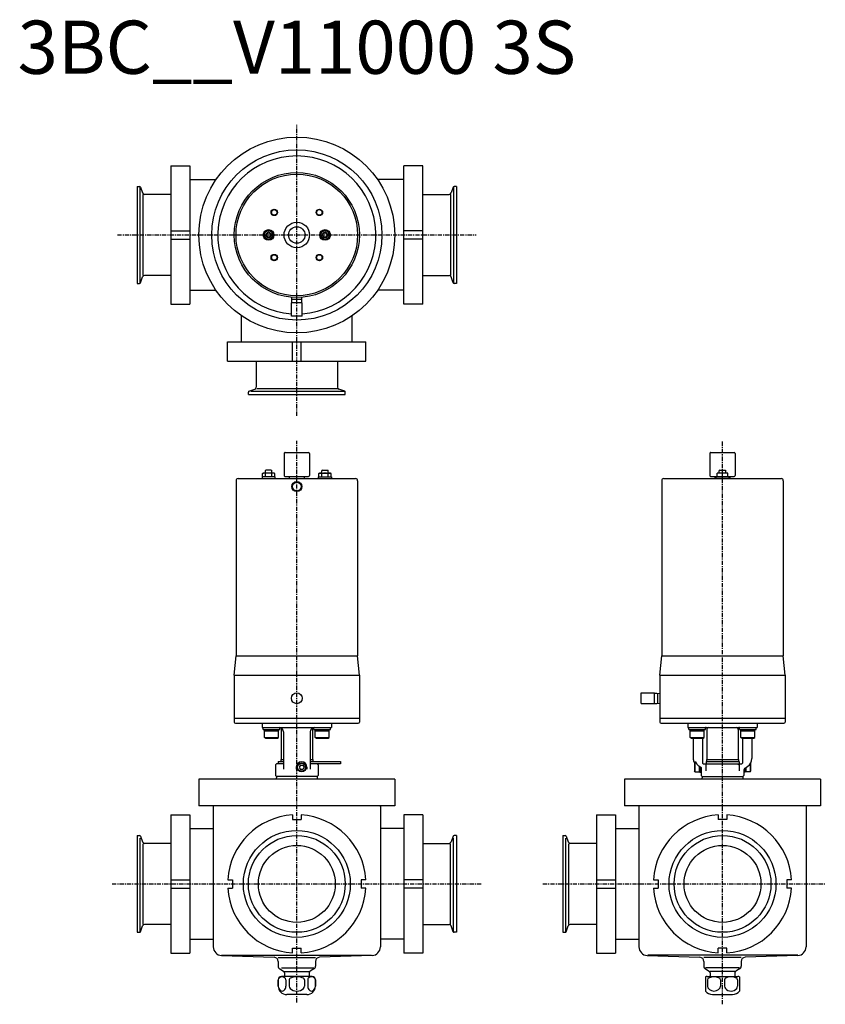
# Model space of a CAD drawing. Extents: x -260 to 497, y -113 to 812.
import ezdxf
from ezdxf.enums import TextEntityAlignment as Align

# ---------------------------------------------------------------- set-up
doc = ezdxf.new("R2010")
doc.units = 0
doc.linetypes.add('CENTER', pattern=[7, 4, -1, 1, -1])
doc.layers.get('0').update_dxf_attribs({"linetype": 'CONTINUOUS'})
doc.styles.get("Standard").update_dxf_attribs({"font": 'txt.shx'})

msp = doc.modelspace()

# ---------------------------------------------------------------- linework, layer by layer
at = {"linetype": 'CENTER'}
for p, q in [((0, 439.95), (0, 713.45)), ((-168.62, 610), (168.62, 610)), ((0, -111.41), (0, 416.52)), ((400, -113.16), (400, 416.52)), ((-173.63, 0), (173.63, 0)), ((231.27, 0), (496.59, 0))]:
    msp.add_line(p, q, dxfattribs=at)
at = {"linetype": 'Continuous'}
for p, q in [((-118.5, 675), (-100.5, 675)), ((-118.5, 675), (-118.5, 545)), ((-100.5, 675), (-100.5, 545)), ((100.5, 545), (100.5, 675)), ((118.5, 675), (100.5, 675)), ((118.5, 545), (118.5, 675)), ((-100.5, 662), (-75.89, 662)), ((100.5, 662), (75.89, 662)), ((-150, 655.5), (-147.71, 655.5)), ((-150, 655.5), (-150, 564.5)), ((-147.15, 565.03), (-147.15, 654.97)), ((-146.96, 654.97), (-144.95, 649.47)), ((-144.47, 571.85), (-144.47, 648.15)), ((-118.5, 648.15), (-143.07, 648.15)), ((118.5, 648.15), (143.07, 648.15)), ((144.47, 648.15), (144.47, 571.85)), ((146.96, 654.97), (144.95, 649.47)), ((147.15, 654.97), (147.15, 565.03)), ((150, 655.5), (147.71, 655.5)), ((150, 655.5), (150, 564.5)), ((-118.5, 614), (-100.5, 614)), ((118.5, 614), (100.5, 614)), ((-118.5, 606), (-100.5, 606)), ((118.5, 606), (100.5, 606)), ((-146.96, 565.03), (-144.95, 570.53)), ((-118.5, 571.85), (-143.07, 571.85)), ((118.5, 571.85), (143.07, 571.85)), ((146.96, 565.03), (144.95, 570.53)), ((-150, 564.5), (-147.71, 564.5)), ((-100.5, 558), (-75.89, 558)), ((100.5, 558), (75.89, 558)), ((150, 564.5), (147.71, 564.5)), ((-118.5, 545), (-100.5, 545)), ((118.5, 545), (100.5, 545)), ((-52, 509.5), (-52, 534.11)), ((52, 509.5), (52, 534.11)), ((-65, 491.5), (-65, 509.5)), ((-65, 509.5), (65, 509.5)), ((-4, 491.5), (-4, 509.5)), ((4, 491.5), (4, 509.5)), ((65, 491.5), (65, 509.5)), ((-65, 491.5), (65, 491.5)), ((-38.15, 491.5), (-38.15, 466.93)), ((38.15, 491.5), (38.15, 466.93)), ((-44.97, 463.04), (-39.47, 465.05)), ((44.97, 462.85), (-43.16, 462.85)), ((38.15, 465.53), (-37.73, 465.53)), ((44.97, 463.04), (39.47, 465.05)), ((-45.5, 460), (-45.5, 462.29)), ((-45.5, 460), (45.5, 460)), ((45.5, 460), (45.5, 462.29)), ((-57.15, 214.5), (57.15, 214.5)), ((342.85, 214.5), (457.15, 214.5)), ((-58.75, 196.21), (58.75, 196.21)), ((341.25, 196.21), (458.75, 196.21)), ((-32.5, 151), (-32.5, 147)), ((-32, 151), (32, 151)), ((32.5, 151), (32.5, 147)), ((360, 151), (440, 151)), ((367.5, 151), (367.5, 147)), ((432.5, 151), (432.5, 147)), ((-32.5, 147), (32.5, 147)), ((-31.49, 145), (-31.49, 147)), ((-31.49, 145), (-16.09, 145)), ((-30.29, 137.5), (-30.29, 145)), ((-30.29, 143.75), (-17.29, 143.75)), ((-17.29, 137.5), (-17.29, 145)), ((-16.09, 145), (-16.09, 147)), ((-14.75, 146.6), (-14.75, 117)), ((-12.5, 143), (-12.5, 108)), ((12.5, 143), (12.5, 108)), ((14.75, 146.6), (14.75, 117)), ((16.09, 145), (16.09, 147)), ((16.09, 145), (31.49, 145)), ((17.29, 137.5), (17.29, 145)), ((17.29, 143.75), (30.29, 143.75)), ((30.29, 137.5), (30.29, 145)), ((31.49, 145), (31.49, 147)), ((367.5, 147), (432.5, 147)), ((368.51, 145), (368.51, 147)), ((368.51, 145), (383.91, 145)), ((369.71, 137.5), (369.71, 145)), ((369.71, 143.75), (382.71, 143.75)), ((382.71, 137.5), (382.71, 145)), ((383.91, 145), (383.91, 147)), ((385.25, 145), (385.25, 117)), ((414.75, 145), (414.75, 117)), ((416.09, 145), (416.09, 147)), ((416.09, 145), (431.49, 145)), ((417.29, 137.5), (417.29, 145)), ((417.29, 143.75), (430.29, 143.75)), ((430.29, 137.5), (430.29, 145)), ((431.49, 145), (431.49, 147)), ((-30.29, 137.5), (-17.29, 137.5)), ((-29.42, 137), (-30.29, 137.5)), ((-29.42, 137), (-18.15, 137)), ((-18.15, 137), (-17.29, 137.5)), ((18.15, 137), (17.29, 137.5)), ((17.29, 137.5), (30.29, 137.5)), ((18.15, 137), (29.42, 137)), ((29.42, 137), (30.29, 137.5)), ((370.58, 137), (369.71, 137.5)), ((369.71, 137.5), (382.71, 137.5)), ((370.58, 137), (381.85, 137)), ((372.5, 137), (372.5, 117.94)), ((381.29, 137), (381.29, 113.4)), ((381.85, 137), (382.71, 137.5)), ((417.29, 137.5), (430.29, 137.5)), ((418.15, 137), (417.29, 137.5)), ((418.15, 137), (429.42, 137)), ((418.71, 137), (418.71, 113.4)), ((427.5, 137), (427.5, 117.94)), ((429.42, 137), (430.29, 137.5)), ((-19, 113), (-20, 112)), ((-20, 112), (-20, 102)), ((-12.5, 113), (-19, 113)), ((-17.5, 115), (-17.5, 113)), ((-17.5, 115), (-12.5, 115)), ((-15, 117), (-15, 115)), ((-15, 117), (-12.5, 117)), ((3.35, 111.7), (2.19, 109.7)), ((3.35, 111.7), (5.65, 111.7)), ((5.65, 111.7), (6.81, 109.7)), ((12.5, 117), (15, 117)), ((12.5, 115), (41, 115)), ((41, 113), (12.5, 113)), ((15, 117), (15, 115)), ((19, 113), (20, 112)), ((20, 112), (20, 102)), ((41, 115), (41, 113)), ((373.1, 114.7), (374.84, 114.7)), ((373.7, 113.43), (374, 113.95)), ((373.7, 113.43), (373.7, 105.97)), ((374, 113.95), (375.2, 113.95)), ((374, 113.95), (374, 105.45)), ((381.77, 113), (418.23, 113)), ((385.69, 113), (384.39, 112)), ((384.39, 112), (384.39, 106.44)), ((384.5, 115), (384.5, 113)), ((384.5, 115), (415.5, 115)), ((385, 117), (415, 117)), ((385, 117), (385, 115)), ((414.31, 113), (415.61, 112)), ((415, 117), (415, 115)), ((415.5, 115), (415.5, 113)), ((415.61, 112), (415.61, 106.44)), ((426, 112.96), (426, 105.45)), ((426.3, 113.43), (426.3, 113.44)), ((426.3, 113.43), (426.3, 105.97)), ((-20, 102), (-19, 101)), ((-0.5, 109.7), (-0.5, 108)), ((2.19, 109.7), (3.35, 107.7)), ((5.65, 107.7), (3.35, 107.7)), ((6.81, 109.7), (5.65, 107.7)), ((9.5, 109.7), (9.5, 108)), ((19, 101), (20, 102)), ((374, 105.45), (373.7, 105.97)), ((374, 105.45), (378.7, 105.45)), ((378, 110.78), (378, 105.45)), ((378.33, 110.56), (380, 109.49)), ((378.7, 110.33), (378.7, 105.1)), ((378.7, 105.1), (380, 105.1)), ((380, 109.49), (380, 102)), ((380, 102), (381, 101)), ((419, 101), (420, 102)), ((420, 106.44), (420, 102)), ((421.3, 105.1), (420, 105.1)), ((421.28, 108.9), (423.66, 110.56)), ((421.3, 108.91), (421.3, 105.1)), ((426, 105.45), (421.3, 105.45)), ((422, 109.4), (422, 105.45)), ((426, 105.45), (426.3, 105.97)), ((92, 98.5), (-92, 98.5)), ((-92, 98.5), (-92, 73.5)), ((-19, 101), (-19, 99.83)), ((19, 101), (-19, 101)), ((19, 101), (19, 99.83)), ((92, 98.5), (92, 73.5)), ((492, 98.5), (308, 98.5)), ((308, 98.5), (308, 73.5)), ((381, 101), (419, 101)), ((381, 101), (381, 99.83)), ((419, 101), (419, 99.83)), ((492, 98.5), (492, 73.5)), ((-118.5, 65), (-100.5, 65)), ((-118.5, 65), (-118.5, -65)), ((-100.5, 65), (-100.5, -65)), ((92, 73.5), (-92, 73.5)), ((-78.5, 73.5), (-78.5, -59.27)), ((-4, 64.88), (-4, 60.5)), ((4, 64.88), (4, 60.5)), ((78.5, 73.5), (78.5, -59.27)), ((78.66, 73.5), (78.66, 73)), ((118.5, 65), (100.5, 65)), ((100.5, 65), (100.5, -65)), ((118.5, 65), (118.5, -65)), ((281.5, 65), (299.5, 65)), ((281.5, 65), (281.5, -65)), ((299.5, 65), (299.5, -65)), ((492, 73.5), (308, 73.5)), ((321.5, 73.5), (321.5, -59.27)), ((396, 64.88), (396, 60.5)), ((404, 64.88), (404, 60.5)), ((478.5, 72.63), (478.5, -59.27)), ((-4, 60.5), (4, 60.5)), ((404, 60.5), (396, 60.5)), ((-100.5, 52), (-78.5, 52)), ((100.5, 52), (78.5, 52)), ((299.5, 52), (321.5, 52)), ((-150, 45.5), (-147.71, 45.5)), ((-150, 45.5), (-150, -45.5)), ((-147.15, -44.97), (-147.15, 43.16)), ((-146.96, 44.97), (-144.95, 39.47)), ((-144.47, -38.15), (-144.47, 37.73)), ((-118.5, 38.15), (-143.07, 38.15)), ((118.5, 38.15), (143.07, 38.15)), ((144.47, -38.15), (144.47, 37.73)), ((146.96, 44.97), (144.95, 39.47)), ((147.15, -44.97), (147.15, 43.16)), ((150, 45.5), (147.71, 45.5)), ((150, 45.5), (150, -45.5)), ((250, 45.5), (252.29, 45.5)), ((250, 45.5), (250, -45.5)), ((252.85, -44.97), (252.85, 43.16)), ((253.04, 44.97), (255.05, 39.47)), ((255.53, -38.15), (255.53, 37.73)), ((281.5, 38.15), (256.93, 38.15)), ((-118.5, 4), (-100.5, 4)), ((-64.88, 4), (-60.5, 4)), ((-60.5, 4), (-60.5, -4)), ((60.5, 4), (60.5, -4)), ((64.88, 4), (60.5, 4)), ((118.5, 4), (100.5, 4)), ((281.5, 4), (299.5, 4)), ((335.12, 4), (339.5, 4)), ((339.5, 4), (339.5, -4)), ((464.88, 4), (460.5, 4)), ((460.5, 4), (460.5, -4)), ((-118.5, -4), (-100.5, -4)), ((-64.88, -4), (-60.5, -4)), ((64.88, -4), (60.5, -4)), ((118.5, -4), (100.5, -4)), ((281.5, -4), (299.5, -4)), ((335.12, -4), (339.5, -4)), ((464.88, -4), (460.5, -4)), ((-150, -45.5), (-147.71, -45.5)), ((-146.96, -44.97), (-144.95, -39.47)), ((-118.5, -38.15), (-143.07, -38.15)), ((118.5, -38.15), (143.07, -38.15)), ((146.96, -44.97), (144.95, -39.47)), ((150, -45.5), (147.71, -45.5)), ((250, -45.5), (252.29, -45.5)), ((253.04, -44.97), (255.05, -39.47)), ((281.5, -38.15), (256.93, -38.15)), ((-100.5, -52), (-78.5, -52)), ((100.5, -52), (78.5, -52)), ((299.5, -52), (321.5, -52)), ((-4, -60.5), (4, -60.5)), ((-4, -64.88), (-4, -60.5)), ((4, -64.88), (4, -60.5)), ((404, -60.5), (396, -60.5)), ((396, -64.88), (396, -60.5)), ((404, -64.88), (404, -60.5)), ((-118.5, -65), (-100.5, -65)), ((-70.78, -67), (70.19, -67)), ((-70.78, -67.27), (-21.36, -69)), ((-17.5, -69.13), (17.5, -69.13)), ((-17.5, -72.99), (-17.5, -77.27)), ((17.5, -72.99), (17.5, -77.27)), ((70.78, -67.27), (21.36, -69)), ((118.5, -65), (100.5, -65)), ((281.5, -65), (299.5, -65)), ((329.22, -67.27), (378.64, -69)), ((470.78, -67), (329.81, -67)), ((417.5, -69.13), (382.5, -69.13)), ((382.5, -72.99), (382.5, -77.27)), ((417.5, -72.99), (417.5, -77.27)), ((470.78, -67.27), (421.36, -69)), ((-16, -79.87), (-12.5, -81.89)), ((-14.25, -79), (16.12, -79)), ((-11.5, -82.46), (11.5, -82.46)), ((16, -79.87), (12.5, -81.89)), ((416, -79), (383.88, -79)), ((384, -79.87), (387.5, -81.89)), ((411.5, -82.46), (388.5, -82.46)), ((416, -79.87), (412.5, -81.89)), ((-17.5, -96), (-17.5, -90)), ((-17.4, -90), (-17.4, -96)), ((14.5, -87), (-14.5, -87)), ((-11.5, -83.62), (-11.5, -86.37)), ((-10.31, -90), (-10.31, -96)), ((-7.09, -90), (-7.09, -96)), ((7.09, -90), (7.09, -96)), ((10.31, -90), (10.31, -96)), ((11.5, -83.62), (11.5, -86.37)), ((17.4, -90), (17.4, -96)), ((17.5, -96), (17.5, -90)), ((384, -87.4), (384, -100.66)), ((385.5, -87), (414.5, -87)), ((385.86, -90), (385.86, -96)), ((388.5, -83.62), (388.5, -86.37)), ((398.14, -90), (398.14, -96)), ((401.86, -90), (401.86, -96)), ((411.5, -83.62), (411.5, -86.37)), ((414.14, -90), (414.14, -96)), ((416, -87.4), (416, -100.66)), ((9.5, -104), (-9.5, -104)), ((390.5, -104), (409.5, -104))]:
    msp.add_line(p, q, dxfattribs=at)
for p, q in [((-31.12, 610), (-28.81, 614)), ((-28.81, 614), (-24.19, 614)), ((-21.88, 610), (-24.19, 614)), ((21.88, 610), (24.19, 614)), ((28.81, 614), (24.19, 614)), ((31.12, 610), (28.81, 614)), ((-31.12, 610), (-28.81, 606)), ((-28.81, 606), (-24.19, 606)), ((-24.19, 606), (-21.88, 610)), ((24.19, 606), (21.88, 610)), ((28.81, 606), (24.19, 606)), ((31.12, 610), (28.81, 606)), ((5, 546.19), (-5, 546.19)), ((-5, 533.69), (-5, 546.19)), ((-4.75, 548.18), (-4.65, 551.49)), ((-4.75, 546.19), (-4.75, 548.19)), ((4.72, 549.25), (-4.72, 549.25)), ((4.75, 548.19), (4.65, 551.49)), ((4.75, 546.19), (4.75, 548.19)), ((5, 533.69), (5, 546.19)), ((5, 533.69), (-5, 533.69)), ((-12, 404.5), (-12, 384)), ((-11, 405.5), (11, 405.5)), ((12, 404.5), (12, 384)), ((388, 404.5), (388, 384)), ((389, 405.5), (411, 405.5)), ((412, 404.5), (412, 384)), ((-29, 389), (-29.5, 388.5)), ((-24, 389), (-29, 389)), ((-24, 389), (-23.5, 388.5)), ((24, 389), (23.5, 388.5)), ((24, 389), (29, 389)), ((29, 389), (29.5, 388.5)), ((397.5, 389), (397, 388.5)), ((397.5, 389), (402.5, 389)), ((402.5, 389), (403, 388.5)), ((-55.15, 381), (55.15, 381)), ((-20.5, 382.6), (-32.5, 382.6)), ((-32.5, 382.6), (-32.5, 381)), ((-29.5, 386.2), (-29.5, 388.5)), ((-23.5, 386.2), (-23.5, 388.5)), ((-20.5, 381), (-20.5, 382.6)), ((-11, 383), (11, 383)), ((-7, 381), (-7, 383)), ((7, 383), (7, 381)), ((20.5, 381), (20.5, 382.6)), ((20.5, 382.6), (32.5, 382.6)), ((23.5, 386.2), (23.5, 388.5)), ((29.5, 386.2), (29.5, 388.5)), ((32.5, 382.6), (32.5, 381)), ((344.85, 381), (455.15, 381)), ((389, 383), (395, 383)), ((393, 381), (393, 383)), ((394, 381), (394, 382.6)), ((394, 382.6), (406, 382.6)), ((397, 386.2), (397, 388.5)), ((403, 386.2), (403, 388.5)), ((405, 383), (411, 383)), ((406, 382.6), (406, 381)), ((407, 383), (407, 381)), ((-57.15, 379), (-57.15, 214.5)), ((57.15, 379), (57.15, 214.5)), ((342.85, 379), (342.85, 214.5)), ((457.15, 379), (457.15, 214.5)), ((-58.75, 196.21), (-57.15, 214.5)), ((58.75, 196.21), (57.15, 214.5)), ((341.25, 196.21), (342.85, 214.5)), ((458.75, 196.21), (457.15, 214.5)), ((-58.75, 196.21), (-58.75, 152)), ((58.75, 196.21), (58.75, 152)), ((341.25, 196.21), (341.25, 152)), ((458.75, 196.21), (458.75, 152)), ((323.69, 179.5), (336.19, 179.5)), ((323.69, 169.5), (323.69, 179.5)), ((336.19, 169.5), (336.19, 179.5)), ((336.19, 179.25), (338.19, 179.25)), ((338.18, 179.25), (341.25, 179.15)), ((339.25, 169.78), (339.25, 179.22)), ((323.69, 169.5), (336.19, 169.5)), ((336.19, 169.75), (338.19, 169.75)), ((338.19, 169.75), (341.25, 169.85)), ((58.75, 155.5), (-58.75, 155.5)), ((-57.75, 151), (57.75, 151)), ((458.75, 155.5), (341.25, 155.5)), ((342.25, 151), (457.75, 151))]:
    msp.add_line(p, q)
at = {"color": 0, "linetype": 'ByBlock', "ltscale": 0.3}
for p, q in [((-32.27, 385.7), (-31.4, 386.2)), ((-32.27, 382.6), (-32.27, 385.7)), ((-21.6, 386.2), (-31.4, 386.2)), ((-21.6, 382.6), (-31.4, 382.6)), ((-29.39, 382.6), (-29.39, 385.7)), ((-23.61, 382.6), (-23.61, 385.7)), ((-20.73, 385.7), (-21.6, 386.2)), ((-20.73, 382.6), (-20.73, 385.7)), ((20.73, 385.7), (21.6, 386.2)), ((20.73, 382.6), (20.73, 385.7)), ((21.6, 386.2), (31.4, 386.2)), ((21.6, 382.6), (31.4, 382.6)), ((23.61, 382.6), (23.61, 385.7)), ((29.39, 382.6), (29.39, 385.7)), ((32.27, 385.7), (31.4, 386.2)), ((32.27, 382.6), (32.27, 385.7)), ((405, 386.2), (395, 386.2)), ((395, 382.6), (395, 386.2)), ((404.9, 382.6), (395.1, 382.6)), ((400, 382.6), (400, 385.7)), ((405, 382.6), (405, 386.2))]:
    msp.add_line(p, q, dxfattribs=at)
at = {"linetype": 'Continuous'}
for centre, radius in [((0, 610), 92), ((0, 610), 80), ((0, 610), 58.75), ((0, 610), 57.15), ((0, 373.5), 4.74), ((0, 373.5), 4.16), ((0, 174.5), 5.1), ((4.5, 109.7), 4.25), ((4.5, 109.7), 3.73), ((0, 0), 50.25), ((400, 0), 50.25), ((0, 0), 45.5), ((400, 0), 45.5), ((0, 0), 36.15), ((400, 0), 36.15)]:
    msp.add_circle(centre, radius, dxfattribs=at)
for centre, radius in [((-21.21, 631.21), 3), ((-21.21, 631.21), 2.6), ((21.21, 631.21), 3), ((21.21, 631.21), 2.6), ((0, 610), 12), ((-26.5, 610), 5), ((-26.5, 610), 4), ((-26.5, 610), 2.5), ((-26.5, 610), 2), ((0, 610), 7.75), ((26.5, 610), 5), ((26.5, 610), 4), ((26.5, 610), 2.5), ((26.5, 610), 2), ((-21.21, 588.79), 3), ((-21.21, 588.79), 2.6), ((21.21, 588.79), 3), ((21.21, 588.79), 2.6)]:
    msp.add_circle(centre, radius)
for centre, radius, start, end in [((0, 610), 74.25, 273.8612, 266.13876), ((-147.71, 654.7), 0.8, 20.00003, 90), ((-143.07, 650.15), 2, 200.00005, 270), ((143.07, 650.15), 2, 270, 339.99995), ((147.71, 654.7), 0.8, 90, 159.99997), ((-147.71, 565.3), 0.8, 270, 339.99997), ((-143.07, 569.85), 2, 90, 159.99995), ((143.07, 569.85), 2, 20.00005, 90), ((147.71, 565.3), 0.8, 200.00003, 270), ((-44.7, 462.29), 0.8, 110.00003, 180), ((-40.15, 466.93), 2, 290.00005, 0), ((40.15, 466.93), 2, 180, 249.99995), ((44.7, 462.29), 0.8, 0, 69.99997), ((-16.5, 143), 4, 0, 90), ((16.5, 143), 4, 90, 180), ((387.25, 145), 2, 90, 180), ((412.75, 145), 2, 0, 90), ((4.5, 109.7), 5, 0, 180), ((381.5, 117.94), 9, 180, 201.07743), ((418.5, 117.94), 9, 305, 0), ((423, 106.44), 3, 124.99998, 180), ((-21, 99.83), 2, 318.21566, 0), ((21, 99.83), 2, 180, 221.7843), ((379, 99.83), 2, 318.21508, 0), ((421, 99.83), 2, 180, 221.78492), ((0, 0), 65, 93.52812, 176.47187), ((0, 0), 65, 3.52813, 86.47187), ((78.16, 73), 0.5, 312.45341, 0), ((400, 0), 65, 93.52812, 176.47187), ((400, 0), 65, 3.52812, 86.47188), ((-147.71, 44.7), 0.8, 20.00003, 90), ((-143.07, 40.15), 2, 200.00005, 270), ((143.07, 40.15), 2, 270, 339.99995), ((147.71, 44.7), 0.8, 90, 159.99997), ((252.29, 44.7), 0.8, 20.00003, 90), ((256.93, 40.15), 2, 200.00005, 270), ((0, 0), 65, 183.52813, 266.47188), ((0, 0), 65, 273.52812, 356.47187), ((400, 0), 65, 183.52813, 266.47188), ((400, 0), 65, 273.52812, 356.47188), ((-147.71, -44.7), 0.8, 270, 339.99997), ((-143.07, -40.15), 2, 90, 159.99995), ((143.07, -40.15), 2, 20.00005, 90), ((147.71, -44.7), 0.8, 200.00003, 270), ((252.29, -44.7), 0.8, 270, 339.99997), ((256.93, -40.15), 2, 90, 159.99995), ((-70.5, -59.27), 8, 180, 267.99999), ((70.5, -59.27), 8, 272.00001, 0), ((329.5, -59.27), 8, 180, 267.99999), ((470.5, -59.27), 8, 272.00001, 0), ((-21.5, -72.99), 4, 0, 87.99999), ((21.5, -72.99), 4, 91.99998, 180), ((378.5, -72.99), 4, 0, 87.99999), ((421.5, -72.99), 4, 91.99998, 180), ((-14.5, -77.27), 3, 180, 240), ((-13.5, -83.62), 2, 0, 59.99996), ((13.5, -83.62), 2, 120.00004, 180), ((14.5, -77.27), 3, 300, 0), ((385.5, -77.27), 3, 180, 240), ((386.5, -83.62), 2, 0, 59.99996), ((413.5, -83.62), 2, 120.00004, 180), ((414.5, -77.27), 3, 300, 0), ((-14.5, -90), 3, 90, 180), ((-12.5, -86.37), 1, 320.5997, 0), ((12.5, -86.37), 1, 180, 219.4003), ((14.5, -90), 3, 0, 90), ((385.5, -90), 3, 90, 120.0002), ((387.5, -86.37), 1, 320.5997, 0), ((412.5, -86.37), 1, 180, 219.4003), ((414.5, -90), 3, 60, 90), ((-9.5, -96), 8, 180, 270.00001), ((9.5, -96), 8, 270, 0), ((390.5, -96), 8, 215.65901, 270.00001), ((409.5, -96), 8, 270, 324.34092)]:
    msp.add_arc(centre, radius, start, end, dxfattribs=at)
for centre, radius, start, end in [((-11, 404.5), 1, 90, 180.00001), ((11, 404.5), 1, 0, 90), ((389, 404.5), 1, 90, 180.00001), ((411, 404.5), 1, 0, 90), ((-55.15, 379), 2, 90, 180), ((-11, 384), 1, 179.99999, 270), ((11, 384), 1, 270, 0), ((55.15, 379), 2, 0, 90), ((344.85, 379), 2, 90, 180), ((389, 384), 1, 179.99999, 270), ((411, 384), 1, 270, 0), ((455.15, 379), 2, 0, 90), ((-57.75, 152), 1, 180, 270), ((57.75, 152), 1, 270, 0), ((342.25, 152), 1, 180, 270), ((457.75, 152), 1, 270, 0)]:
    msp.add_arc(centre, radius, start, end)
at = {"color": 0, "linetype": 'ByBlock', "ltscale": 0.3}
for centre, radius, start, end in [((-30.83, 383.2), 2.89, 60.00001, 119.99999), ((-26.5, 377.69), 8.51, 70.18087, 109.81913), ((-22.17, 383.2), 2.89, 60.00001, 119.99999), ((22.17, 383.2), 2.89, 60.00001, 119.99999), ((26.5, 377.69), 8.51, 70.18087, 109.81913), ((30.83, 383.2), 2.89, 60.00001, 119.99999), ((397.5, 378.92), 7.22, 69.74445, 110.25555), ((402.5, 378.92), 7.22, 69.74445, 110.25555)]:
    msp.add_arc(centre, radius, start, end, dxfattribs=at)
at = {"linetype": 'Continuous'}
for centre, major_axis, ratio, start_param, end_param in [((384.7, 143), (0, 4), 0.852807, 6.283185, 6.517242), ((415.3, 143), (0, 4), 0.852807, 6.049092, 6.283185), ((381.77, 113.4), (0.483, -0.002), 0.828106, 3.147507, 4.716445), ((418.23, 113.4), (-0.483, -0.002), 0.828106, 1.566741, 3.135679), ((-13.86, -90), (-3.54, 0), 0.733016, 3.141593, 6.283185), ((0, -90), (7.09, 0), 0.366508, 0, 3.146919), ((13.86, -90), (3.54, 0), 0.733016, 0, 3.141593), ((392, -90), (-6.14, 0), 0.423207, 3.141593, 6.283185), ((408, -90), (6.14, 0), 0.423207, 6.283185, 9.424778), ((-13.86, -96), (0, -4.66), 0.759991, 4.712389, 7.853982), ((0, -96), (7.09, 0.03), 0.657902, 3.134519, 6.276112), ((13.86, -96), (0, -4.66), 0.759991, 4.712389, 7.853982), ((392, -96), (-6.14, -0.01), 0.759679, 6.281268, 9.42286), ((408, -96), (6.14, -0.01), 0.759679, 3.14351, 6.285103)]:
    msp.add_ellipse(centre, major_axis=major_axis, ratio=ratio, start_param=start_param, end_param=end_param, dxfattribs=at)
msp.add_open_spline([(374.84, 114.7), (374.96, 114.42), (375.22, 113.87), (375.7, 113.09), (376.26, 112.35), (376.88, 111.68), (377.57, 111.08), (378.07, 110.73), (378.33, 110.56)], degree=3, knots=[0, 0, 0, 0, 0.915698, 1.831686, 2.747943, 3.664037, 4.580436, 5.493993, 5.493993, 5.493993, 5.493993], dxfattribs=at)
for p in [(0, 0), (400, 0)]:
    msp.add_point(p, dxfattribs=at)

# ---------------------------------------------------------------- texts
msp.add_text('3BC__V11000 3S', height=50).set_placement((0, 780), align=Align.MIDDLE)

doc.saveas('drawing.dxf')
